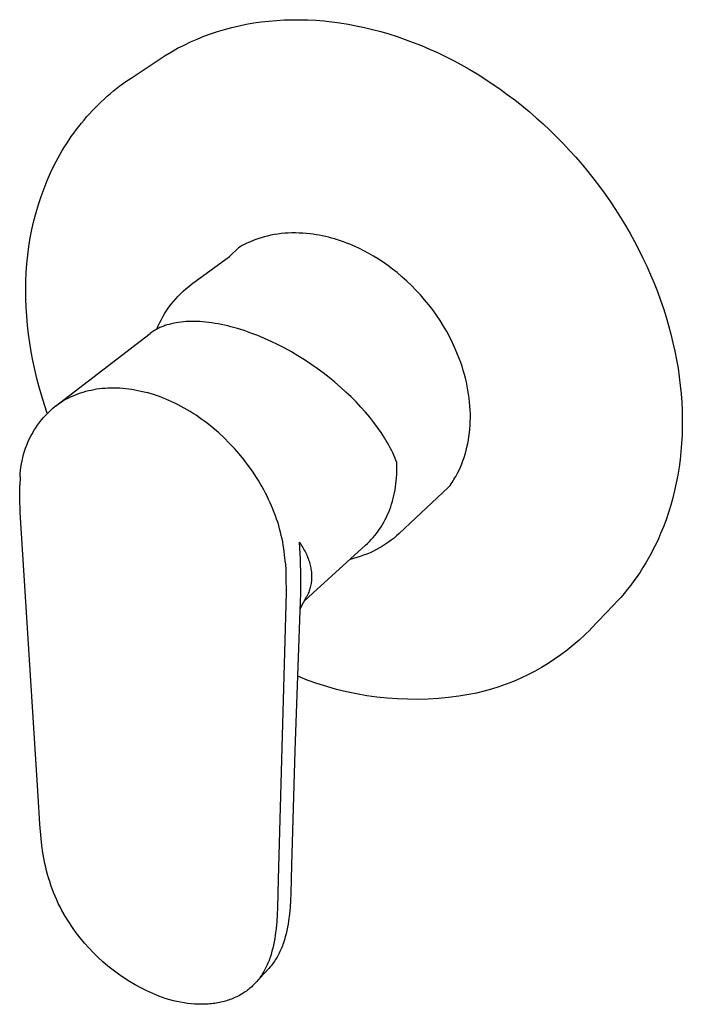
# Model space of a CAD drawing. Units: millimetres. Extents: x -117 to 117, y -150 to 150.
# Drawn here: x -117 to -24, y -150 to -13 of the extents above; entities that cross this region are included whole.
import ezdxf

# ---------------------------------------------------------------- set-up
doc = ezdxf.new("R2010")
doc.units = ezdxf.units.MM
doc.layers.add('Default', color=7, linetype='Continuous', true_color=0xffffff)

msp = doc.modelspace()

# ---------------------------------------------------------------- linework, layer by layer
at = {"layer": 'Default', "lineweight": -3}
for p, q in [((-84.95, -13.81), (-83.92, -13.63)), ((-83.92, -13.63), (-82.87, -13.48)), ((-82.87, -13.48), (-81.81, -13.36)), ((-81.81, -13.36), (-80.74, -13.27)), ((-80.74, -13.27), (-79.66, -13.21)), ((-79.66, -13.21), (-78.57, -13.17)), ((-78.57, -13.17), (-77.48, -13.17)), ((-77.48, -13.17), (-76.37, -13.2)), ((-76.37, -13.2), (-75.26, -13.26)), ((-75.26, -13.26), (-74.15, -13.35)), ((-74.15, -13.35), (-73.02, -13.47)), ((-73.02, -13.47), (-71.9, -13.62)), ((-71.9, -13.62), (-70.77, -13.8)), ((-89.93, -15.14), (-88.96, -14.82)), ((-88.96, -14.82), (-87.98, -14.53)), ((-87.98, -14.53), (-86.98, -14.26)), ((-86.98, -14.26), (-85.97, -14.02)), ((-85.97, -14.02), (-84.95, -13.81)), ((-70.77, -13.8), (-69.63, -14.01)), ((-69.63, -14.01), (-68.5, -14.25)), ((-68.5, -14.25), (-67.36, -14.52)), ((-67.36, -14.52), (-66.22, -14.82)), ((-66.22, -14.82), (-65.08, -15.15)), ((-93.63, -16.7), (-92.73, -16.27)), ((-92.73, -16.27), (-91.81, -15.87)), ((-91.81, -15.87), (-90.88, -15.49)), ((-90.88, -15.49), (-89.93, -15.14)), ((-65.08, -15.15), (-63.95, -15.52)), ((-63.95, -15.52), (-62.81, -15.91)), ((-62.81, -15.91), (-61.68, -16.33)), ((-61.68, -16.33), (-60.55, -16.78)), ((-96.26, -18.16), (-95.4, -17.64)), ((-95.4, -17.64), (-94.52, -17.16)), ((-94.52, -17.16), (-93.63, -16.7)), ((-60.55, -16.78), (-59.42, -17.26)), ((-59.42, -17.26), (-58.3, -17.76)), ((-58.3, -17.76), (-57.19, -18.3)), ((-101.01, -21.3), (-97.11, -18.7)), ((-97.1, -18.7), (-96.26, -18.16)), ((-57.19, -18.3), (-56.08, -18.87)), ((-56.08, -18.87), (-54.98, -19.46)), ((-54.98, -19.46), (-53.89, -20.08)), ((-53.89, -20.08), (-52.8, -20.73)), ((-102.38, -22.25), (-101.74, -21.8)), ((-101.74, -21.8), (-101.02, -21.3)), ((-52.8, -20.73), (-51.73, -21.4)), ((-51.73, -21.4), (-50.67, -22.1)), ((-103.9, -23.46), (-103.45, -23.09)), ((-103.45, -23.09), (-102.99, -22.73)), ((-102.99, -22.73), (-102.38, -22.25)), ((-50.67, -22.1), (-49.62, -22.83)), ((-49.62, -22.83), (-48.58, -23.58)), ((-105.61, -25.03), (-105.19, -24.63)), ((-105.19, -24.63), (-104.77, -24.23)), ((-104.77, -24.23), (-104.34, -23.84)), ((-104.34, -23.84), (-103.9, -23.46)), ((-48.58, -23.58), (-47.55, -24.35)), ((-47.55, -24.35), (-46.54, -25.15)), ((-106.81, -26.28), (-106.42, -25.86)), ((-106.42, -25.86), (-106.02, -25.44)), ((-106.02, -25.44), (-105.61, -25.03)), ((-46.54, -25.15), (-45.54, -25.98)), ((-45.54, -25.98), (-44.56, -26.83)), ((-107.94, -27.6), (-107.57, -27.16)), ((-107.57, -27.16), (-107.2, -26.72)), ((-107.2, -26.72), (-106.81, -26.28)), ((-44.56, -26.83), (-43.59, -27.69)), ((-109, -28.98), (-108.66, -28.52)), ((-108.66, -28.52), (-108.3, -28.06)), ((-108.3, -28.06), (-107.94, -27.6)), ((-43.59, -27.69), (-42.64, -28.59)), ((-42.64, -28.59), (-41.71, -29.5)), ((-109.98, -30.42), (-109.66, -29.93)), ((-109.66, -29.93), (-109.34, -29.45)), ((-109.34, -29.45), (-109, -28.98)), ((-41.71, -29.5), (-40.8, -30.43)), ((-110.89, -31.91), (-110.6, -31.41)), ((-110.6, -31.41), (-110.29, -30.91)), ((-110.29, -30.91), (-109.98, -30.42)), ((-40.8, -30.43), (-39.9, -31.38)), ((-39.9, -31.38), (-39.03, -32.35)), ((-111.72, -33.45), (-111.17, -32.42)), ((-111.17, -32.42), (-110.89, -31.91)), ((-39.03, -32.35), (-38.17, -33.34)), ((-112.23, -34.51), (-111.72, -33.45)), ((-38.17, -33.34), (-37.34, -34.35)), ((-113.14, -36.68), (-112.7, -35.58)), ((-112.7, -35.58), (-112.23, -34.51)), ((-37.34, -34.35), (-36.52, -35.38)), ((-36.52, -35.38), (-35.73, -36.42)), ((-113.55, -37.79), (-113.14, -36.68)), ((-35.73, -36.42), (-34.96, -37.48)), ((-113.92, -38.92), (-113.55, -37.79)), ((-34.96, -37.48), (-34.22, -38.55)), ((-114.25, -40.06), (-113.92, -38.92)), ((-34.22, -38.55), (-33.49, -39.63)), ((-33.49, -39.63), (-32.79, -40.73)), ((-114.55, -41.22), (-114.25, -40.06)), ((-32.79, -40.73), (-32.12, -41.84)), ((-115.05, -43.58), (-114.82, -42.39)), ((-114.82, -42.39), (-114.55, -41.22)), ((-32.12, -41.84), (-31.47, -42.96)), ((-115.24, -44.78), (-115.05, -43.58)), ((-83.78, -43.87), (-84.08, -43.99)), ((-83.35, -43.71), (-83.78, -43.87)), ((-82.9, -43.57), (-83.35, -43.71)), ((-82.45, -43.44), (-82.9, -43.57)), ((-81.99, -43.32), (-82.45, -43.44)), ((-81.52, -43.22), (-81.99, -43.32)), ((-81.05, -43.13), (-81.52, -43.22)), ((-80.57, -43.05), (-81.05, -43.13)), ((-80.08, -42.99), (-80.57, -43.05)), ((-79.59, -42.94), (-80.08, -42.99)), ((-79.1, -42.91), (-79.59, -42.94)), ((-78.6, -42.89), (-79.1, -42.91)), ((-78.1, -42.89), (-78.6, -42.89)), ((-77.59, -42.9), (-78.1, -42.89)), ((-77.08, -42.93), (-77.59, -42.9)), ((-76.56, -42.97), (-77.08, -42.93)), ((-76.04, -43.02), (-76.56, -42.97)), ((-75.62, -43.07), (-76.04, -43.02)), ((-75.2, -43.14), (-75.62, -43.07)), ((-74.78, -43.21), (-75.2, -43.14)), ((-74.36, -43.3), (-74.78, -43.21)), ((-73.93, -43.39), (-74.36, -43.3)), ((-73.51, -43.49), (-73.93, -43.39)), ((-73.08, -43.6), (-73.51, -43.49)), ((-72.66, -43.73), (-73.08, -43.6)), ((-72.23, -43.86), (-72.66, -43.73)), ((-71.81, -44), (-72.23, -43.86)), ((-31.47, -42.96), (-30.85, -44.09)), ((-115.4, -45.99), (-115.24, -44.78)), ((-86.06, -44.98), (-87.31, -46.17)), ((-85.79, -44.82), (-86.06, -44.98)), ((-85.52, -44.66), (-85.79, -44.82)), ((-85.24, -44.52), (-85.52, -44.66)), ((-84.95, -44.37), (-85.24, -44.52)), ((-84.67, -44.24), (-84.95, -44.37)), ((-84.38, -44.11), (-84.67, -44.24)), ((-84.08, -43.99), (-84.38, -44.11)), ((-71.39, -44.15), (-71.81, -44)), ((-70.96, -44.3), (-71.39, -44.15)), ((-70.54, -44.47), (-70.96, -44.3)), ((-70.12, -44.65), (-70.54, -44.47)), ((-69.7, -44.83), (-70.12, -44.65)), ((-69.28, -45.03), (-69.7, -44.83)), ((-68.58, -45.37), (-69.28, -45.03)), ((-30.85, -44.09), (-30.25, -45.24)), ((-30.25, -45.24), (-29.68, -46.39)), ((-115.53, -47.21), (-115.4, -45.99)), ((-92.58, -50.05), (-87.31, -46.17)), ((-86.89, -45.53), (-86.89, -45.53)), ((-86.89, -45.53), (-86.89, -45.53)), ((-67.9, -45.74), (-68.58, -45.37)), ((-67.21, -46.13), (-67.9, -45.74)), ((-66.54, -46.54), (-67.21, -46.13)), ((-65.88, -46.98), (-66.54, -46.54)), ((-29.68, -46.39), (-29.13, -47.54)), ((-115.61, -48.41), (-115.53, -47.21)), ((-65.22, -47.44), (-65.88, -46.98)), ((-64.58, -47.92), (-65.22, -47.44)), ((-63.94, -48.42), (-64.58, -47.92)), ((-29.13, -47.54), (-28.62, -48.71)), ((-115.67, -49.62), (-115.61, -48.41)), ((-63.26, -49), (-63.94, -48.42)), ((-62.59, -49.59), (-63.26, -49)), ((-28.62, -48.71), (-28.13, -49.88)), ((-115.69, -50.83), (-115.67, -49.62)), ((-93.74, -51), (-93.36, -50.67)), ((-93.36, -50.67), (-92.97, -50.35)), ((-92.97, -50.35), (-92.58, -50.05)), ((-61.94, -50.22), (-62.59, -49.59)), ((-61.31, -50.86), (-61.94, -50.22)), ((-28.13, -49.88), (-27.67, -51.06)), ((-115.68, -52.05), (-115.69, -50.83)), ((-115.64, -53.28), (-115.68, -52.05)), ((-95.12, -52.45), (-94.79, -52.07)), ((-94.79, -52.07), (-94.45, -51.7)), ((-94.45, -51.7), (-94.1, -51.35)), ((-94.1, -51.35), (-93.74, -51)), ((-60.69, -51.52), (-61.31, -50.86)), ((-60.1, -52.21), (-60.69, -51.52)), ((-27.67, -51.06), (-27.23, -52.24)), ((-115.56, -54.51), (-115.64, -53.28)), ((-96.02, -53.66), (-95.73, -53.24)), ((-95.73, -53.24), (-95.43, -52.84)), ((-95.43, -52.84), (-95.12, -52.45)), ((-59.53, -52.91), (-60.1, -52.21)), ((-58.98, -53.62), (-59.53, -52.91)), ((-27.23, -52.24), (-26.83, -53.43)), ((-26.83, -53.43), (-26.45, -54.62)), ((-115.45, -55.74), (-115.56, -54.51)), ((-96.79, -54.95), (-96.55, -54.51)), ((-96.55, -54.51), (-96.29, -54.08)), ((-96.29, -54.08), (-96.02, -53.66)), ((-58.45, -54.36), (-58.98, -53.62)), ((-57.95, -55.11), (-58.45, -54.36)), ((-26.45, -54.62), (-26.1, -55.81)), ((-115.31, -56.98), (-115.45, -55.74)), ((-97.43, -56.31), (-97.23, -55.85)), ((-97.26, -56.22), (-97.39, -56.29)), ((-97.13, -56.16), (-97.26, -56.22)), ((-97.23, -55.85), (-97.02, -55.39)), ((-97, -56.09), (-97.13, -56.16)), ((-97.02, -55.39), (-96.79, -54.95)), ((-96.87, -56.03), (-97, -56.09)), ((-96.73, -55.98), (-96.87, -56.03)), ((-96.59, -55.92), (-96.73, -55.98)), ((-96.45, -55.87), (-96.59, -55.92)), ((-96.3, -55.81), (-96.45, -55.87)), ((-96.01, -55.72), (-96.3, -55.81)), ((-95.7, -55.63), (-96.01, -55.72)), ((-95.39, -55.55), (-95.7, -55.63)), ((-95.07, -55.47), (-95.39, -55.55)), ((-94.74, -55.41), (-95.07, -55.47)), ((-94.4, -55.36), (-94.74, -55.41)), ((-94.05, -55.31), (-94.4, -55.36)), ((-93.7, -55.27), (-94.05, -55.31)), ((-93.33, -55.25), (-93.7, -55.27)), ((-92.96, -55.23), (-93.33, -55.25)), ((-92.58, -55.22), (-92.96, -55.23)), ((-92.2, -55.22), (-92.58, -55.22)), ((-91.8, -55.23), (-92.2, -55.22)), ((-91.4, -55.25), (-91.8, -55.23)), ((-91, -55.28), (-91.4, -55.25)), ((-90.58, -55.32), (-91, -55.28)), ((-90.16, -55.37), (-90.58, -55.32)), ((-89.74, -55.42), (-90.16, -55.37)), ((-89.31, -55.49), (-89.74, -55.42)), ((-88.87, -55.57), (-89.31, -55.49)), ((-88.43, -55.65), (-88.87, -55.57)), ((-87.99, -55.75), (-88.43, -55.65)), ((-87.54, -55.85), (-87.99, -55.75)), ((-87.09, -55.97), (-87.54, -55.85)), ((-86.17, -56.22), (-87.09, -55.97)), ((-85.24, -56.51), (-86.17, -56.22)), ((-57.48, -55.87), (-57.95, -55.11)), ((-57.03, -56.64), (-57.48, -55.87)), ((-26.1, -55.81), (-25.78, -57)), ((-115.14, -58.22), (-115.31, -56.98)), ((-111.56, -67.03), (-98.33, -56.89)), ((-98.22, -56.8), (-98.33, -56.89)), ((-98.11, -56.72), (-98.22, -56.8)), ((-97.99, -56.64), (-98.11, -56.72)), ((-97.88, -56.57), (-97.99, -56.64)), ((-97.76, -56.49), (-97.88, -56.57)), ((-97.64, -56.42), (-97.76, -56.49)), ((-97.52, -56.35), (-97.64, -56.42)), ((-97.39, -56.29), (-97.52, -56.35)), ((-84.31, -56.84), (-85.24, -56.51)), ((-83.36, -57.2), (-84.31, -56.84)), ((-82.42, -57.6), (-83.36, -57.2)), ((-81.47, -58.03), (-82.42, -57.6)), ((-56.6, -57.42), (-57.03, -56.64)), ((-56.21, -58.22), (-56.6, -57.42)), ((-25.78, -57), (-25.49, -58.19)), ((-114.94, -59.45), (-115.14, -58.22)), ((-80.53, -58.48), (-81.47, -58.03)), ((-79.6, -58.97), (-80.53, -58.48)), ((-78.67, -59.48), (-79.6, -58.97)), ((-55.84, -59.02), (-56.21, -58.22)), ((-25.49, -58.19), (-25.23, -59.39)), ((-114.71, -60.69), (-114.94, -59.45)), ((-77.75, -60.03), (-78.67, -59.48)), ((-76.84, -60.59), (-77.75, -60.03)), ((-55.5, -59.83), (-55.84, -59.02)), ((-55.28, -60.38), (-55.5, -59.83)), ((-55.08, -60.93), (-55.28, -60.38)), ((-25.23, -59.39), (-25, -60.58)), ((-114.44, -61.93), (-114.71, -60.69)), ((-75.96, -61.18), (-76.84, -60.59)), ((-75.08, -61.78), (-75.96, -61.18)), ((-54.89, -61.48), (-55.08, -60.93)), ((-54.72, -62.04), (-54.89, -61.48)), ((-25, -60.58), (-24.79, -61.76)), ((-114.15, -63.16), (-114.44, -61.93)), ((-74.23, -62.41), (-75.08, -61.78)), ((-73.4, -63.05), (-74.23, -62.41)), ((-72.6, -63.71), (-73.4, -63.05)), ((-54.56, -62.6), (-54.72, -62.04)), ((-54.41, -63.15), (-54.56, -62.6)), ((-24.79, -61.76), (-24.62, -62.95)), ((-24.62, -62.95), (-24.48, -64.13)), ((-113.82, -64.4), (-114.15, -63.16)), ((-113.46, -65.63), (-113.82, -64.4)), ((-104.63, -64.51), (-104.23, -64.49)), ((-104.23, -64.49), (-103.83, -64.48)), ((-103.83, -64.48), (-103.42, -64.47)), ((-103.42, -64.47), (-103.01, -64.48)), ((-103.01, -64.48), (-102.59, -64.5)), ((-71.82, -64.38), (-72.6, -63.71)), ((-71.06, -65.06), (-71.82, -64.38)), ((-54.28, -63.71), (-54.41, -63.15)), ((-54.16, -64.26), (-54.28, -63.71)), ((-54.06, -64.82), (-54.16, -64.26)), ((-24.48, -64.13), (-24.36, -65.31)), ((-113.08, -66.85), (-113.46, -65.63)), ((-109.77, -65.9), (-109.44, -65.73)), ((-109.44, -65.73), (-109.1, -65.58)), ((-109.1, -65.58), (-108.76, -65.44)), ((-108.76, -65.44), (-108.41, -65.3)), ((-108.41, -65.3), (-108.05, -65.18)), ((-108.05, -65.18), (-107.69, -65.06)), ((-107.69, -65.06), (-107.33, -64.96)), ((-107.33, -64.96), (-106.96, -64.86)), ((-106.96, -64.86), (-106.58, -64.78)), ((-106.58, -64.78), (-106.2, -64.71)), ((-106.2, -64.71), (-105.81, -64.64)), ((-105.81, -64.64), (-105.43, -64.59)), ((-105.43, -64.59), (-105.03, -64.54)), ((-105.03, -64.54), (-104.63, -64.51)), ((-102.59, -64.5), (-102.17, -64.53)), ((-102.17, -64.53), (-101.75, -64.57)), ((-101.75, -64.57), (-101.33, -64.62)), ((-101.33, -64.62), (-100.91, -64.68)), ((-100.91, -64.68), (-100.48, -64.76)), ((-100.48, -64.76), (-100.05, -64.84)), ((-100.05, -64.84), (-99.63, -64.93)), ((-99.63, -64.93), (-99.2, -65.03)), ((-99.2, -65.03), (-98.76, -65.15)), ((-98.33, -65.27), (-98.76, -65.15)), ((-97.9, -65.41), (-98.33, -65.27)), ((-97.47, -65.55), (-97.9, -65.41)), ((-97.04, -65.7), (-97.47, -65.55)), ((-96.61, -65.87), (-97.04, -65.7)), ((-70.34, -65.75), (-71.06, -65.06)), ((-69.64, -66.45), (-70.34, -65.75)), ((-53.97, -65.37), (-54.06, -64.82)), ((-53.89, -65.92), (-53.97, -65.37)), ((-24.36, -65.31), (-24.28, -66.48)), ((-112.69, -68.01), (-113.08, -66.85)), ((-111.91, -67.32), (-111.57, -67.03)), ((-111.57, -67.03), (-111.3, -66.83)), ((-111.3, -66.83), (-111.02, -66.64)), ((-111.02, -66.64), (-110.72, -66.44)), ((-110.72, -66.44), (-110.41, -66.25)), ((-110.41, -66.25), (-110.09, -66.07)), ((-110.09, -66.07), (-109.77, -65.9)), ((-96.17, -66.04), (-96.61, -65.87)), ((-95.74, -66.23), (-96.17, -66.04)), ((-95.32, -66.42), (-95.74, -66.23)), ((-94.89, -66.62), (-95.32, -66.42)), ((-94.46, -66.84), (-94.89, -66.62)), ((-94.04, -67.06), (-94.46, -66.84)), ((-93.61, -67.29), (-94.04, -67.06)), ((-68.98, -67.16), (-69.64, -66.45)), ((-68.35, -67.87), (-68.98, -67.16)), ((-53.83, -66.47), (-53.89, -65.92)), ((-53.78, -67.02), (-53.83, -66.47)), ((-53.75, -67.56), (-53.78, -67.02)), ((-24.28, -66.48), (-24.22, -67.64)), ((-113.49, -68.95), (-113.2, -68.6)), ((-113.2, -68.6), (-112.9, -68.27)), ((-112.9, -68.27), (-112.58, -67.94)), ((-112.58, -67.94), (-112.25, -67.63)), ((-112.25, -67.63), (-111.91, -67.32)), ((-93.19, -67.53), (-93.61, -67.29)), ((-92.78, -67.79), (-93.19, -67.53)), ((-92.36, -68.05), (-92.78, -67.79)), ((-91.95, -68.31), (-92.36, -68.05)), ((-91.54, -68.59), (-91.95, -68.31)), ((-91.14, -68.88), (-91.54, -68.59)), ((-67.75, -68.58), (-68.35, -67.87)), ((-67.18, -69.29), (-67.75, -68.58)), ((-53.73, -68.1), (-53.75, -67.56)), ((-53.73, -68.64), (-53.73, -68.1)), ((-24.22, -67.64), (-24.19, -68.8)), ((-114.3, -70.05), (-114.04, -69.67)), ((-114.04, -69.67), (-113.78, -69.31)), ((-113.78, -69.31), (-113.49, -68.95)), ((-90.73, -69.17), (-91.14, -68.88)), ((-90.34, -69.47), (-90.73, -69.17)), ((-89.94, -69.78), (-90.34, -69.47)), ((-89.55, -70.1), (-89.94, -69.78)), ((-66.65, -70.01), (-67.18, -69.29)), ((-53.8, -70.22), (-53.76, -69.7)), ((-53.76, -69.7), (-53.74, -69.17)), ((-53.74, -69.17), (-53.73, -68.64)), ((-24.2, -69.95), (-24.23, -71.09)), ((-24.19, -68.8), (-24.2, -69.95)), ((-115.19, -71.63), (-114.99, -71.22)), ((-114.99, -71.22), (-114.77, -70.82)), ((-114.77, -70.82), (-114.54, -70.43)), ((-114.54, -70.43), (-114.3, -70.05)), ((-89.17, -70.43), (-89.55, -70.1)), ((-88.79, -70.76), (-89.17, -70.43)), ((-88.04, -71.45), (-88.79, -70.76)), ((-66.16, -70.72), (-66.65, -70.01)), ((-65.7, -71.43), (-66.16, -70.72)), ((-54, -71.75), (-53.92, -71.25)), ((-53.92, -71.25), (-53.85, -70.73)), ((-53.85, -70.73), (-53.8, -70.22)), ((-24.23, -71.09), (-24.29, -72.22)), ((-115.72, -72.89), (-115.56, -72.46)), ((-115.56, -72.46), (-115.38, -72.04)), ((-115.38, -72.04), (-115.19, -71.63)), ((-87.32, -72.17), (-88.04, -71.45)), ((-86.62, -72.91), (-87.32, -72.17)), ((-65.49, -71.78), (-65.7, -71.43)), ((-65.28, -72.13), (-65.49, -71.78)), ((-65.09, -72.48), (-65.28, -72.13)), ((-64.9, -72.83), (-65.09, -72.48)), ((-54.2, -72.74), (-54.09, -72.25)), ((-54.09, -72.25), (-54, -71.75)), ((-24.29, -72.22), (-24.38, -73.34)), ((-116.11, -74.19), (-115.99, -73.75)), ((-115.99, -73.75), (-115.86, -73.32)), ((-115.86, -73.32), (-115.72, -72.89)), ((-85.95, -73.68), (-86.62, -72.91)), ((-85.3, -74.47), (-85.95, -73.68)), ((-64.72, -73.18), (-64.9, -72.83)), ((-64.55, -73.52), (-64.72, -73.18)), ((-64.4, -73.87), (-64.55, -73.52)), ((-64.25, -74.21), (-64.4, -73.87)), ((-54.6, -74.17), (-54.45, -73.7)), ((-54.45, -73.7), (-54.32, -73.22)), ((-54.32, -73.22), (-54.2, -72.74)), ((-24.38, -73.34), (-24.5, -74.45)), ((-116.36, -75.53), (-116.29, -75.08)), ((-116.29, -75.08), (-116.21, -74.64)), ((-116.21, -74.64), (-116.11, -74.19)), ((-84.68, -75.28), (-85.3, -74.47)), ((-84.09, -76.11), (-84.68, -75.28)), ((-64.11, -74.54), (-64.25, -74.21)), ((-63.98, -74.88), (-64.11, -74.54)), ((-63.97, -75.32), (-63.98, -74.88)), ((-63.96, -75.75), (-63.97, -75.32)), ((-55.11, -75.52), (-54.93, -75.08)), ((-54.93, -75.08), (-54.76, -74.63)), ((-54.76, -74.63), (-54.6, -74.17)), ((-24.5, -74.45), (-24.65, -75.55)), ((-116.48, -76.89), (-116.45, -76.44)), ((-116.45, -76.44), (-116.41, -75.98)), ((-116.41, -75.98), (-116.36, -75.53)), ((-83.54, -76.96), (-84.09, -76.11)), ((-64.01, -77.04), (-63.99, -76.61)), ((-63.99, -76.61), (-63.97, -76.18)), ((-63.97, -76.18), (-63.96, -75.75)), ((-55.88, -77.04), (-55.76, -76.82)), ((-55.76, -76.82), (-55.52, -76.38)), ((-55.52, -76.38), (-55.31, -75.95)), ((-55.31, -75.95), (-55.11, -75.52)), ((-24.82, -76.64), (-25.03, -77.71)), ((-24.65, -75.55), (-24.82, -76.64)), ((-116.53, -78.91), (-116.52, -78.02)), ((-116.48, -76.89), (-116.52, -78.02)), ((-83.27, -77.39), (-83.54, -76.96)), ((-83.01, -77.82), (-83.27, -77.39)), ((-82.76, -78.26), (-83.01, -77.82)), ((-64.16, -78.29), (-64.1, -77.88)), ((-64.1, -77.88), (-64.05, -77.46)), ((-64.05, -77.46), (-64.01, -77.04)), ((-56.84, -78.36), (-56.55, -78.08)), ((-56.55, -78.08), (-56.41, -77.88)), ((-56.41, -77.88), (-56.27, -77.67)), ((-56.27, -77.67), (-56.14, -77.46)), ((-56.14, -77.46), (-56.01, -77.25)), ((-56.01, -77.25), (-55.88, -77.04)), ((-25.03, -77.71), (-25.26, -78.77)), ((-116.52, -79.8), (-116.53, -78.91)), ((-82.52, -78.7), (-82.76, -78.26)), ((-82.28, -79.14), (-82.52, -78.7)), ((-82.06, -79.59), (-82.28, -79.14)), ((-64.48, -79.9), (-64.39, -79.5)), ((-64.39, -79.5), (-64.3, -79.11)), ((-64.3, -79.11), (-64.22, -78.7)), ((-64.22, -78.7), (-64.16, -78.29)), ((-56.84, -78.36), (-63.63, -84.76)), ((-57.49, -79.26), (-57.49, -79.26)), ((-57.49, -79.26), (-57.49, -79.26)), ((-25.26, -78.77), (-25.52, -79.82)), ((-116.46, -81.85), (-116.52, -79.8)), ((-81.84, -80.04), (-82.06, -79.59)), ((-81.63, -80.49), (-81.84, -80.04)), ((-81.44, -80.94), (-81.63, -80.49)), ((-81.25, -81.39), (-81.44, -80.94)), ((-64.83, -81.05), (-64.71, -80.67)), ((-64.71, -80.67), (-64.59, -80.29)), ((-64.59, -80.29), (-64.48, -79.9)), ((-58.18, -79.98), (-58.18, -79.98)), ((-58.18, -79.98), (-58.18, -79.98)), ((-25.81, -80.85), (-26.12, -81.86)), ((-25.52, -79.82), (-25.81, -80.85)), ((-113.97, -121.38), (-116.46, -81.85)), ((-81.07, -81.85), (-81.25, -81.39)), ((-80.9, -82.3), (-81.07, -81.85)), ((-80.74, -82.76), (-80.9, -82.3)), ((-65.43, -82.5), (-65.26, -82.15)), ((-65.26, -82.15), (-65.11, -81.79)), ((-65.11, -81.79), (-64.97, -81.42)), ((-64.97, -81.42), (-64.83, -81.05)), ((-26.12, -81.86), (-26.46, -82.86)), ((-80.58, -83.21), (-80.74, -82.76)), ((-80.44, -83.67), (-80.58, -83.21)), ((-80.31, -84.13), (-80.44, -83.67)), ((-66.17, -83.84), (-65.97, -83.51)), ((-65.97, -83.51), (-65.78, -83.18)), ((-65.78, -83.18), (-65.6, -82.84)), ((-65.6, -82.84), (-65.43, -82.5)), ((-26.46, -82.86), (-26.82, -83.84)), ((-80.19, -84.58), (-80.31, -84.13)), ((-80.08, -85.04), (-80.19, -84.58)), ((-79.97, -85.5), (-80.08, -85.04)), ((-67.28, -85.35), (-67.04, -85.06)), ((-67.04, -85.06), (-66.81, -84.77)), ((-66.81, -84.77), (-66.59, -84.47)), ((-66.59, -84.47), (-66.37, -84.16)), ((-66.37, -84.16), (-66.17, -83.84)), ((-63.63, -84.76), (-64, -85.09)), ((-27.22, -84.8), (-27.53, -85.51)), ((-26.82, -83.84), (-27.22, -84.8)), ((-79.88, -85.95), (-79.97, -85.5)), ((-79.8, -86.4), (-79.88, -85.95)), ((-79.72, -86.86), (-79.8, -86.4)), ((-77.58, -85.97), (-77.45, -86.15)), ((-77.58, -85.97), (-77.46, -88.35)), ((-77.45, -86.15), (-77.32, -86.34)), ((-77.32, -86.34), (-77.2, -86.53)), ((-68.32, -86.41), (-75.62, -93.04)), ((-68.32, -86.41), (-68.05, -86.16)), ((-68.05, -86.16), (-67.78, -85.9)), ((-67.78, -85.9), (-67.53, -85.63)), ((-67.53, -85.63), (-67.28, -85.35)), ((-65.55, -86.28), (-65.97, -86.54)), ((-65.15, -86), (-65.55, -86.28)), ((-64.75, -85.71), (-65.15, -86)), ((-64.37, -85.41), (-64.75, -85.71)), ((-64, -85.09), (-64.37, -85.41)), ((-27.85, -86.21), (-28.19, -86.89)), ((-27.53, -85.51), (-27.85, -86.21)), ((-79.66, -87.31), (-79.72, -86.86)), ((-79.61, -87.75), (-79.66, -87.31)), ((-79.51, -88.98), (-79.61, -87.75)), ((-77.2, -86.53), (-77.08, -86.72)), ((-77.08, -86.72), (-76.97, -86.91)), ((-76.97, -86.91), (-76.87, -87.1)), ((-76.87, -87.1), (-76.77, -87.29)), ((-76.77, -87.29), (-76.67, -87.49)), ((-76.67, -87.49), (-76.58, -87.68)), ((-76.58, -87.68), (-76.5, -87.86)), ((-68.15, -87.65), (-68.61, -87.82)), ((-67.7, -87.46), (-68.15, -87.65)), ((-67.25, -87.25), (-67.7, -87.46)), ((-66.82, -87.03), (-67.25, -87.25)), ((-66.39, -86.79), (-66.82, -87.03)), ((-65.97, -86.54), (-66.39, -86.79)), ((-28.54, -87.57), (-28.91, -88.23)), ((-28.19, -86.89), (-28.54, -87.57)), ((-79.51, -88.98), (-79.46, -89.92)), ((-77.46, -88.35), (-77.4, -90.73)), ((-76.5, -87.86), (-76.42, -88.05)), ((-76.42, -88.05), (-76.34, -88.24)), ((-76.34, -88.24), (-76.27, -88.43)), ((-76.27, -88.43), (-76.21, -88.63)), ((-76.21, -88.63), (-76.15, -88.82)), ((-76.15, -88.82), (-76.1, -89.01)), ((-76.1, -89.01), (-76.05, -89.2)), ((-70.01, -88.26), (-70.48, -88.38)), ((-69.54, -88.13), (-70.01, -88.26)), ((-69.07, -87.99), (-69.54, -88.13)), ((-68.61, -87.82), (-69.07, -87.99)), ((-29.28, -88.88), (-29.68, -89.53)), ((-28.91, -88.23), (-29.28, -88.88)), ((-79.46, -89.92), (-79.43, -90.85)), ((-76.05, -89.2), (-76.01, -89.38)), ((-76.01, -89.38), (-75.97, -89.57)), ((-75.97, -89.57), (-75.94, -89.76)), ((-75.94, -89.76), (-75.91, -89.95)), ((-75.91, -89.95), (-75.89, -90.13)), ((-75.89, -90.13), (-75.87, -90.32)), ((-75.87, -90.32), (-75.86, -90.51)), ((-75.86, -90.51), (-75.86, -90.69)), ((-30.08, -90.16), (-30.5, -90.78)), ((-29.68, -89.53), (-30.08, -90.16)), ((-79.43, -90.85), (-79.41, -92.99)), ((-77.4, -90.73), (-77.41, -93.11)), ((-75.93, -91.77), (-75.97, -91.95)), ((-75.91, -91.59), (-75.93, -91.77)), ((-75.89, -91.41), (-75.91, -91.59)), ((-75.87, -91.23), (-75.89, -91.41)), ((-75.86, -91.05), (-75.87, -91.23)), ((-75.86, -90.69), (-75.86, -90.87)), ((-75.86, -90.87), (-75.86, -91.05)), ((-30.93, -91.38), (-31.37, -91.98)), ((-30.5, -90.78), (-30.93, -91.38)), ((-79.41, -92.99), (-80.52, -132.96)), ((-77.41, -93.11), (-77.48, -95.49)), ((-75.62, -93.04), (-76.94, -94.24)), ((-76.4, -93.27), (-76.44, -93.37)), ((-76.33, -93.11), (-76.4, -93.27)), ((-76.26, -92.95), (-76.33, -93.11)), ((-76.2, -92.79), (-76.26, -92.95)), ((-76.14, -92.62), (-76.2, -92.79)), ((-76.09, -92.46), (-76.14, -92.62)), ((-76.04, -92.29), (-76.09, -92.46)), ((-76, -92.12), (-76.04, -92.29)), ((-75.97, -91.95), (-76, -92.12)), ((-32.29, -93.13), (-32.77, -93.69)), ((-31.82, -92.56), (-32.29, -93.13)), ((-31.37, -91.98), (-31.82, -92.56)), ((-76.6, -93.64), (-77.46, -95.21)), ((-77.24, -94.55), (-77.24, -94.55)), ((-76.59, -93.64), (-76.66, -93.75)), ((-76.54, -93.55), (-76.59, -93.64)), ((-76.49, -93.46), (-76.54, -93.55)), ((-76.44, -93.37), (-76.49, -93.46)), ((-33.26, -94.23), (-33.76, -94.77)), ((-32.77, -93.69), (-33.26, -94.23)), ((-77.48, -95.49), (-78.18, -115.05)), ((-77.46, -95.21), (-77.48, -95.47)), ((-33.76, -94.77), (-37, -98.13)), ((-37.01, -98.15), (-37.78, -98.91)), ((-38.58, -99.65), (-39.4, -100.36)), ((-37.78, -98.91), (-38.58, -99.65)), ((-40.24, -101.04), (-41.1, -101.69)), ((-39.4, -100.36), (-40.24, -101.04)), ((-42.9, -102.91), (-43.83, -103.47)), ((-41.99, -102.31), (-42.9, -102.91)), ((-41.1, -101.69), (-41.99, -102.31)), ((-44.77, -104), (-45.73, -104.49)), ((-43.83, -103.47), (-44.77, -104)), ((-76.46, -105.2), (-77.79, -104.68)), ((-75.11, -105.68), (-76.46, -105.2)), ((-47.71, -105.39), (-48.72, -105.78)), ((-46.71, -104.96), (-47.71, -105.39)), ((-45.73, -104.49), (-46.71, -104.96)), ((-73.74, -106.11), (-75.11, -105.68)), ((-72.37, -106.5), (-73.74, -106.11)), ((-70.98, -106.84), (-72.37, -106.5)), ((-69.58, -107.13), (-70.98, -106.84)), ((-52.87, -107.02), (-53.93, -107.24)), ((-51.82, -106.76), (-52.87, -107.02)), ((-50.77, -106.47), (-51.82, -106.76)), ((-49.74, -106.14), (-50.77, -106.47)), ((-48.72, -105.78), (-49.74, -106.14)), ((-68.17, -107.38), (-69.58, -107.13)), ((-66.75, -107.58), (-68.17, -107.38)), ((-65.33, -107.73), (-66.75, -107.58)), ((-63.9, -107.83), (-65.33, -107.73)), ((-62.47, -107.89), (-63.9, -107.83)), ((-61.04, -107.9), (-62.47, -107.89)), ((-59.61, -107.86), (-61.04, -107.9)), ((-58.19, -107.78), (-59.61, -107.86)), ((-56.76, -107.65), (-58.19, -107.78)), ((-55.34, -107.47), (-56.76, -107.65)), ((-53.93, -107.24), (-55.34, -107.47)), ((-78.18, -115.05), (-78.64, -130.98)), ((-113.74, -125.31), (-113.97, -121.38)), ((-113.56, -127.28), (-113.74, -125.31)), ((-113.44, -128.27), (-113.56, -127.28)), ((-113.3, -129.26), (-113.44, -128.27)), ((-113.12, -130.26), (-113.3, -129.26)), ((-113.02, -130.77), (-113.12, -130.26)), ((-112.91, -131.27), (-113.02, -130.77)), ((-112.79, -131.77), (-112.91, -131.27)), ((-78.64, -130.98), (-78.74, -134.93)), ((-112.65, -132.28), (-112.79, -131.77)), ((-112.51, -132.78), (-112.65, -132.28)), ((-112.35, -133.29), (-112.51, -132.78)), ((-80.52, -132.96), (-80.61, -136.93)), ((-112.18, -133.8), (-112.35, -133.29)), ((-112, -134.3), (-112.18, -133.8)), ((-111.81, -134.81), (-112, -134.3)), ((-111.6, -135.32), (-111.81, -134.81)), ((-111.38, -135.82), (-111.6, -135.32)), ((-111.15, -136.33), (-111.38, -135.82)), ((-78.74, -134.93), (-78.79, -135.9)), ((-110.9, -136.83), (-111.15, -136.33)), ((-110.64, -137.33), (-110.9, -136.83)), ((-80.61, -136.93), (-80.65, -137.9)), ((-78.85, -136.87), (-78.94, -137.81)), ((-78.79, -135.9), (-78.85, -136.87)), ((-110.18, -138.12), (-110.64, -137.33)), ((-109.7, -138.91), (-110.18, -138.12)), ((-80.65, -137.9), (-80.72, -138.87)), ((-78.94, -137.81), (-79.06, -138.75)), ((-109.19, -139.67), (-109.7, -138.91)), ((-108.65, -140.42), (-109.19, -139.67)), ((-80.81, -139.82), (-80.93, -140.76)), ((-80.72, -138.87), (-80.81, -139.82)), ((-79.22, -139.66), (-79.31, -140.11)), ((-79.14, -139.21), (-79.22, -139.66)), ((-79.06, -138.75), (-79.14, -139.21)), ((-108.09, -141.15), (-108.65, -140.42)), ((-107.51, -141.85), (-108.09, -141.15)), ((-81, -141.22), (-81.08, -141.68)), ((-80.93, -140.76), (-81, -141.22)), ((-79.52, -140.99), (-79.65, -141.42)), ((-79.41, -140.56), (-79.52, -140.99)), ((-79.31, -140.11), (-79.41, -140.56)), ((-106.9, -142.54), (-107.51, -141.85)), ((-106.26, -143.21), (-106.9, -142.54)), ((-81.27, -142.57), (-81.38, -143.01)), ((-81.17, -142.13), (-81.27, -142.57)), ((-81.08, -141.68), (-81.17, -142.13)), ((-80.09, -142.66), (-80.18, -142.86)), ((-80.01, -142.46), (-80.09, -142.66)), ((-79.93, -142.26), (-80.01, -142.46)), ((-79.86, -142.05), (-79.93, -142.26)), ((-79.78, -141.84), (-79.86, -142.05)), ((-79.65, -141.42), (-79.78, -141.84)), ((-105.61, -143.85), (-106.26, -143.21)), ((-104.93, -144.47), (-105.61, -143.85)), ((-81.71, -144.07), (-81.79, -144.28)), ((-81.64, -143.86), (-81.71, -144.07)), ((-81.5, -143.44), (-81.64, -143.86)), ((-81.38, -143.01), (-81.5, -143.44)), ((-80.77, -143.99), (-80.88, -144.17)), ((-80.67, -143.81), (-80.77, -143.99)), ((-80.56, -143.62), (-80.67, -143.81)), ((-80.46, -143.44), (-80.56, -143.62)), ((-80.36, -143.25), (-80.46, -143.44)), ((-80.27, -143.05), (-80.36, -143.25)), ((-80.18, -142.86), (-80.27, -143.05)), ((-104.23, -145.07), (-104.93, -144.47)), ((-103.51, -145.64), (-104.23, -145.07)), ((-81.82, -145.39), (-83.67, -147.41)), ((-82.22, -145.27), (-82.32, -145.46)), ((-82.13, -145.08), (-82.22, -145.27)), ((-82.04, -144.88), (-82.13, -145.08)), ((-81.95, -144.68), (-82.04, -144.88)), ((-81.87, -144.48), (-81.95, -144.68)), ((-81.79, -144.28), (-81.87, -144.48)), ((-81.62, -145.17), (-81.82, -145.39)), ((-81.82, -145.39), (-81.82, -145.39)), ((-81.49, -145.01), (-81.62, -145.17)), ((-81.36, -144.85), (-81.49, -145.01)), ((-81.24, -144.69), (-81.36, -144.85)), ((-81.12, -144.52), (-81.24, -144.69)), ((-81, -144.34), (-81.12, -144.52)), ((-80.88, -144.17), (-81, -144.34)), ((-102.77, -146.19), (-103.51, -145.64)), ((-102.01, -146.71), (-102.77, -146.19)), ((-101.24, -147.2), (-102.01, -146.71)), ((-83.09, -146.71), (-83.22, -146.88)), ((-82.97, -146.54), (-83.09, -146.71)), ((-82.85, -146.37), (-82.97, -146.54)), ((-82.74, -146.19), (-82.85, -146.37)), ((-82.63, -146.01), (-82.74, -146.19)), ((-82.52, -145.83), (-82.63, -146.01)), ((-82.42, -145.65), (-82.52, -145.83)), ((-82.32, -145.46), (-82.42, -145.65)), ((-100.45, -147.67), (-101.24, -147.2)), ((-99.64, -148.11), (-100.45, -147.67)), ((-98.82, -148.53), (-99.64, -148.11)), ((-84.49, -148.19), (-84.63, -148.31)), ((-84.34, -148.07), (-84.49, -148.19)), ((-84.2, -147.95), (-84.34, -148.07)), ((-84.07, -147.82), (-84.2, -147.95)), ((-83.93, -147.69), (-84.07, -147.82)), ((-83.8, -147.55), (-83.93, -147.69)), ((-83.67, -147.41), (-83.8, -147.55)), ((-83.48, -147.2), (-83.67, -147.41)), ((-83.35, -147.04), (-83.48, -147.2)), ((-83.22, -146.88), (-83.35, -147.04)), ((-97.98, -148.91), (-98.82, -148.53)), ((-97.14, -149.26), (-97.98, -148.91)), ((-96.63, -149.44), (-97.14, -149.26)), ((-96.13, -149.61), (-96.63, -149.44)), ((-86.64, -149.51), (-86.83, -149.59)), ((-86.44, -149.42), (-86.64, -149.51)), ((-86.25, -149.33), (-86.44, -149.42)), ((-86.07, -149.24), (-86.25, -149.33)), ((-85.9, -149.15), (-86.07, -149.24)), ((-85.73, -149.05), (-85.9, -149.15)), ((-85.56, -148.96), (-85.73, -149.05)), ((-85.4, -148.86), (-85.56, -148.96)), ((-85.24, -148.75), (-85.4, -148.86)), ((-85.09, -148.65), (-85.24, -148.75)), ((-84.93, -148.54), (-85.09, -148.65)), ((-84.78, -148.43), (-84.93, -148.54)), ((-84.63, -148.31), (-84.78, -148.43)), ((-95.62, -149.76), (-96.13, -149.61)), ((-95.12, -149.89), (-95.62, -149.76)), ((-94.62, -150.01), (-95.12, -149.89)), ((-94.12, -150.11), (-94.62, -150.01)), ((-93.63, -150.2), (-94.12, -150.11)), ((-93.14, -150.27), (-93.63, -150.2)), ((-92.65, -150.32), (-93.14, -150.27)), ((-92.16, -150.36), (-92.65, -150.32)), ((-91.68, -150.39), (-92.16, -150.36)), ((-91.21, -150.39), (-91.68, -150.39)), ((-90.74, -150.39), (-91.21, -150.39)), ((-90.5, -150.38), (-90.74, -150.39)), ((-90.27, -150.36), (-90.5, -150.38)), ((-90.04, -150.34), (-90.27, -150.36)), ((-89.82, -150.32), (-90.04, -150.34)), ((-89.59, -150.3), (-89.82, -150.32)), ((-89.37, -150.27), (-89.59, -150.3)), ((-89.14, -150.23), (-89.37, -150.27)), ((-88.92, -150.19), (-89.14, -150.23)), ((-88.7, -150.15), (-88.92, -150.19)), ((-88.49, -150.11), (-88.7, -150.15)), ((-88.27, -150.06), (-88.49, -150.11)), ((-88.06, -150), (-88.27, -150.06)), ((-87.85, -149.94), (-88.06, -150)), ((-87.64, -149.88), (-87.85, -149.94)), ((-87.44, -149.81), (-87.64, -149.88)), ((-87.23, -149.74), (-87.44, -149.81)), ((-87.03, -149.67), (-87.23, -149.74)), ((-86.83, -149.59), (-87.03, -149.67))]:
    msp.add_line(p, q, dxfattribs=at)

doc.saveas('drawing.dxf')
